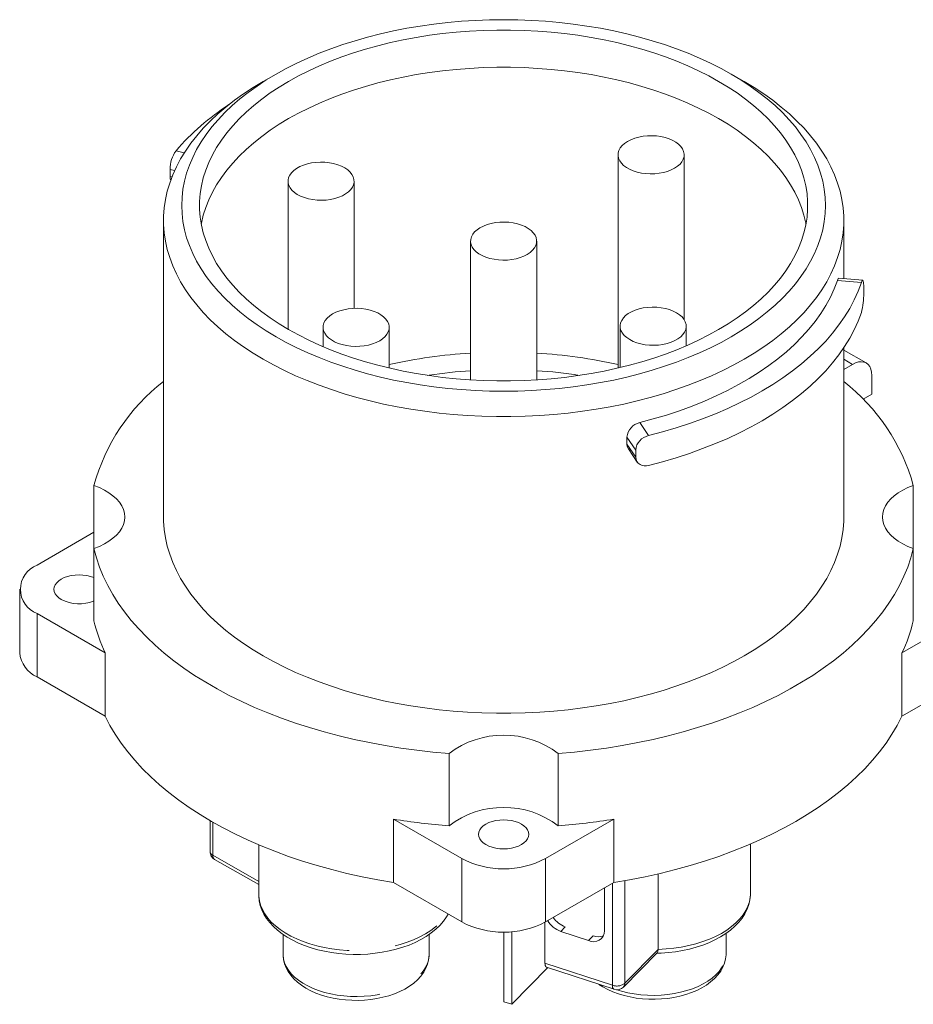
# Model space of a CAD drawing. Units: inches. Extents: x 0 to 11, y -0.1 to 8.4.
# Drawn here: x 7 to 8.9, y 2.1 to 4.2 of the extents above; entities that cross this region are included whole.
import ezdxf

# ---------------------------------------------------------------- set-up
doc = ezdxf.new("R2010")
doc.units = ezdxf.units.IN
doc.header["$MEASUREMENT"] = 0
doc.linetypes.add('PHANTOM', pattern=[0.5, 0.25, -0.05, 0.05, -0.05, 0.05, -0.05])

msp = doc.modelspace()

# ---------------------------------------------------------------- linework, layer by layer
at = {"color": 7, "linetype": 'Continuous', "lineweight": 15}
for p, q in [((7.51538, 4.09258), (7.48753, 4.07651)), ((8.5247, 4.07651), (8.49686, 4.09258)), ((8.25283, 3.91861), (8.25283, 3.45879)), ((8.39533, 3.56314), (8.39533, 3.91861)), ((7.2872, 3.87183), (7.2872, 3.88713)), ((7.54124, 3.86169), (7.54124, 3.54258)), ((7.68374, 3.58753), (7.68374, 3.86169)), ((7.27285, 3.77723), (7.27285, 3.1375)), ((8.73938, 3.65196), (8.73938, 3.77723)), ((7.93487, 3.73255), (7.93487, 3.4332)), ((8.07737, 3.4332), (8.07737, 3.73255)), ((8.78039, 3.64831), (8.72883, 3.6529)), ((8.78241, 3.62024), (8.78241, 3.63554)), ((7.6169, 3.54648), (7.6169, 3.50489)), ((7.7594, 3.45879), (7.7594, 3.54648)), ((8.25718, 3.54899), (8.25718, 3.45982)), ((8.39968, 3.50675), (8.39968, 3.54899)), ((8.73938, 3.1375), (8.73938, 3.50223)), ((8.78768, 3.46966), (8.73938, 3.49754)), ((8.75815, 3.46673), (8.73938, 3.4559)), ((7.84578, 3.44335), (7.8428, 3.44289)), ((8.79991, 3.40244), (8.79991, 3.44262)), ((8.79991, 3.40244), (8.78093, 3.39148)), ((8.27188, 3.29469), (8.27188, 3.30999)), ((8.27496, 3.28421), (8.29386, 3.25614)), ((8.29079, 3.26662), (8.29079, 3.28192)), ((7.12293, 3.20549), (7.12293, 3.06951)), ((8.8893, 3.06951), (8.8893, 3.20549)), ((7.00029, 3.03382), (7.12293, 3.10462)), ((7.12293, 2.9136), (7.12293, 3.06951)), ((8.8893, 3.06951), (8.8893, 2.9136)), ((6.96281, 2.98159), (6.96281, 2.84496)), ((7.14737, 2.84445), (7.00029, 2.92936)), ((9.01195, 2.92936), (8.86486, 2.84445)), ((7.14737, 2.84445), (7.14737, 2.70782)), ((8.86486, 2.70782), (8.86486, 2.84445)), ((7.14737, 2.70782), (7.00029, 2.79273)), ((9.01195, 2.79273), (8.86486, 2.70782)), ((7.88835, 2.62765), (7.88835, 2.47174)), ((8.12388, 2.47174), (8.12388, 2.62765)), ((7.76856, 2.34922), (7.76856, 2.48584)), ((7.91564, 2.40093), (7.76856, 2.48584)), ((8.24368, 2.48584), (8.09659, 2.40093)), ((8.24368, 2.48584), (8.24368, 2.34922)), ((7.37316, 2.48295), (7.37316, 2.41611)), ((7.47815, 2.43063), (7.47815, 2.32376)), ((8.53843, 2.32627), (8.53843, 2.43248)), ((7.38311, 2.399), (7.47815, 2.34488)), ((8.33944, 2.2052), (8.33944, 2.36795)), ((7.91564, 2.26431), (7.76856, 2.34922)), ((8.24368, 2.34922), (8.09659, 2.26431)), ((8.2235, 2.24515), (8.2235, 2.33757)), ((7.47815, 2.32424), (7.47815, 2.32376)), ((8.09514, 2.17555), (8.09514, 2.26348)), ((7.53067, 2.23737), (7.53067, 2.19437)), ((7.84563, 2.19437), (7.84563, 2.23743)), ((8.00638, 2.09231), (8.00638, 2.24267)), ((8.02349, 2.0867), (8.02349, 2.24336)), ((8.12937, 2.24388), (8.18927, 2.22423)), ((8.48591, 2.19687), (8.48591, 2.23985)), ((8.26436, 2.12389), (8.33732, 2.19799)), ((8.10141, 2.16584), (8.02349, 2.0867)), ((8.09873, 2.16672), (8.2442, 2.119)), ((8.02349, 2.0867), (8.00638, 2.09231))]:
    msp.add_line(p, q, dxfattribs=at)
at = {"color": 8, "linetype": 'PHANTOM', "lineweight": 0}
for p, q in [((7.29981, 3.92734), (7.31759, 3.92283)), ((7.29686, 3.88467), (7.2872, 3.88713)), ((7.2872, 3.87183), (7.29101, 3.87086)), ((8.77728, 3.64297), (8.72568, 3.64755)), ((8.75815, 3.46673), (8.73938, 3.47757)), ((8.29962, 3.34109), (8.31854, 3.313)), ((8.29079, 3.28192), (8.27188, 3.30999)), ((8.27188, 3.29469), (8.29079, 3.26662)), ((7.00029, 2.92936), (7.00029, 2.79273)), ((7.37902, 2.47956), (7.37902, 2.40802)), ((7.37902, 2.40802), (7.47815, 2.35157)), ((7.91564, 2.40093), (7.91564, 2.26431)), ((8.09659, 2.40093), (8.09659, 2.26431)), ((8.24061, 2.12782), (8.24061, 2.34745)), ((8.26745, 2.35322), (8.26745, 2.13208)), ((8.13909, 2.25376), (8.12937, 2.24388)), ((8.18927, 2.22423), (8.19899, 2.23411)), ((8.26745, 2.13208), (8.33944, 2.2052)), ((8.09514, 2.17555), (8.24061, 2.12782))]:
    msp.add_line(p, q, dxfattribs=at)
at = {"color": 7, "linetype": 'Continuous', "lineweight": 15, "flags": 128}
for points in [[(7.51546, 3.52613), (7.53733, 3.51404), (7.56009, 3.50252), (7.5837, 3.49158), (7.60811, 3.48124), (7.63329, 3.47153), (7.65917, 3.46247), (7.68571, 3.45406), (7.71286, 3.44633), (7.74057, 3.43929), (7.76879, 3.43296), (7.79746, 3.42734), (7.82652, 3.42245), (7.85593, 3.4183), (7.88562, 3.41489), (7.91554, 3.41223), (7.94564, 3.41032), (7.97585, 3.40918), (8.00612, 3.4088), (8.03638, 3.40918), (8.06659, 3.41032), (8.09669, 3.41223), (8.12661, 3.41489), (8.1563, 3.4183), (8.18571, 3.42245), (8.21478, 3.42734), (8.24344, 3.43296), (8.27166, 3.43929), (8.29937, 3.44633), (8.32652, 3.45406), (8.35307, 3.46247), (8.37895, 3.47153), (8.40412, 3.48124), (8.42853, 3.49158), (8.45215, 3.50252), (8.47491, 3.51404), (8.49678, 3.52613), (8.51771, 3.53875), (8.53767, 3.55189), (8.55662, 3.56552), (8.57452, 3.57962), (8.59134, 3.59415), (8.60705, 3.60909), (8.62161, 3.62441), (8.635, 3.64009), (8.64719, 3.65608), (8.65817, 3.67237), (8.6679, 3.68892), (8.67637, 3.7057), (8.68357, 3.72268), (8.68947, 3.73982), (8.69408, 3.75709), (8.69737, 3.77447), (8.69935, 3.79191), (8.70001, 3.80938), (8.69935, 3.82685), (8.69737, 3.84429), (8.69408, 3.86167), (8.68947, 3.87894), (8.68357, 3.89608), (8.67637, 3.91306), (8.6679, 3.92984), (8.65817, 3.94639), (8.64719, 3.96267), (8.635, 3.97867), (8.62161, 3.99435), (8.60705, 4.00967), (8.59134, 4.02461), (8.57452, 4.03914), (8.55662, 4.05324), (8.53767, 4.06687), (8.51771, 4.08001), (8.49678, 4.09263), (8.47491, 4.10472), (8.45215, 4.11624), (8.42853, 4.12718), (8.40412, 4.13751), (8.37895, 4.14722), (8.35307, 4.15629), (8.32652, 4.1647), (8.29937, 4.17243), (8.27166, 4.17947), (8.24344, 4.1858), (8.21478, 4.19142), (8.18571, 4.19631), (8.1563, 4.20046), (8.12661, 4.20387), (8.09669, 4.20653), (8.06659, 4.20843), (8.03638, 4.20958), (8.00612, 4.20996), (7.97585, 4.20958), (7.94564, 4.20843), (7.91554, 4.20653), (7.88562, 4.20387), (7.85593, 4.20046), (7.82652, 4.19631), (7.79746, 4.19142), (7.76879, 4.1858), (7.74057, 4.17947), (7.71286, 4.17243), (7.68571, 4.1647), (7.65917, 4.15629), (7.63329, 4.14722), (7.60811, 4.13751), (7.5837, 4.12718), (7.56009, 4.11624), (7.53733, 4.10472), (7.51546, 4.09263), (7.49452, 4.08001), (7.47456, 4.06687), (7.45561, 4.05324), (7.43771, 4.03914), (7.42089, 4.02461), (7.40518, 4.00967), (7.39062, 3.99435), (7.37723, 3.97867), (7.36504, 3.96267), (7.35407, 3.94639), (7.34433, 3.92984), (7.33586, 3.91306), (7.32867, 3.89608), (7.32276, 3.87894), (7.31815, 3.86167), (7.31486, 3.84429), (7.31288, 3.82685), (7.31222, 3.80938), (7.31288, 3.79191), (7.31486, 3.77447), (7.31815, 3.75709), (7.32276, 3.73982), (7.32867, 3.72268), (7.33586, 3.7057), (7.34433, 3.68892), (7.35407, 3.67237), (7.36504, 3.65608), (7.37723, 3.64009), (7.39062, 3.62441), (7.40518, 3.60909), (7.42089, 3.59415), (7.43771, 3.57962), (7.45561, 3.56552), (7.47456, 3.55189), (7.49452, 3.53875), (7.51546, 3.52613)], [(7.5426, 3.5418), (7.56386, 3.53006), (7.58601, 3.51889), (7.60901, 3.5083), (7.63281, 3.49832), (7.65736, 3.48896), (7.68262, 3.48025), (7.70852, 3.47221), (7.73502, 3.46484), (7.76207, 3.45816), (7.78961, 3.4522), (7.81759, 3.44695), (7.84595, 3.44243), (7.87463, 3.43865), (7.90357, 3.43562), (7.93272, 3.43334), (7.96202, 3.43182), (7.99141, 3.43106), (8.02082, 3.43106), (8.05021, 3.43182), (8.07951, 3.43334), (8.10866, 3.43562), (8.1376, 3.43865), (8.16628, 3.44243), (8.19464, 3.44695), (8.22262, 3.4522), (8.25016, 3.45816), (8.27721, 3.46484), (8.30371, 3.47221), (8.32962, 3.48025), (8.35487, 3.48896), (8.37942, 3.49832), (8.40322, 3.5083), (8.42622, 3.51889), (8.44837, 3.53006), (8.46963, 3.5418), (8.48996, 3.55407), (8.50932, 3.56686), (8.52766, 3.58014), (8.54495, 3.59388), (8.56115, 3.60805), (8.57624, 3.62263), (8.59018, 3.63758), (8.60294, 3.65288), (8.61451, 3.6685), (8.62484, 3.6844), (8.63393, 3.70055), (8.64176, 3.71692), (8.6483, 3.73347), (8.65356, 3.75018), (8.65751, 3.76701), (8.66014, 3.78392), (8.66146, 3.80089), (8.66146, 3.81787), (8.66014, 3.83483), (8.65751, 3.85175), (8.65356, 3.86858), (8.6483, 3.88529), (8.64176, 3.90184), (8.63393, 3.91821), (8.62484, 3.93436), (8.61451, 3.95026), (8.60294, 3.96588), (8.59018, 3.98118), (8.57624, 3.99613), (8.56115, 4.01071), (8.54495, 4.02488), (8.52766, 4.03862), (8.50932, 4.0519), (8.48996, 4.06469), (8.46963, 4.07696), (8.44837, 4.0887), (8.42622, 4.09987), (8.40322, 4.11046), (8.37942, 4.12044), (8.35487, 4.1298), (8.32962, 4.13851), (8.30371, 4.14655), (8.27721, 4.15392), (8.25016, 4.1606), (8.22262, 4.16656), (8.19464, 4.17181), (8.16628, 4.17633), (8.1376, 4.18011), (8.10866, 4.18314), (8.07951, 4.18542), (8.05021, 4.18694), (8.02082, 4.1877), (7.99141, 4.1877), (7.96202, 4.18694), (7.93272, 4.18542), (7.90357, 4.18314), (7.87463, 4.18011), (7.84595, 4.17633), (7.81759, 4.17181), (7.78961, 4.16656), (7.76207, 4.1606), (7.73502, 4.15392), (7.70852, 4.14655), (7.68262, 4.13851), (7.65736, 4.1298), (7.63281, 4.12044), (7.60901, 4.11046), (7.58601, 4.09987), (7.56386, 4.0887), (7.5426, 4.07696), (7.52227, 4.06469), (7.50292, 4.0519), (7.48457, 4.03862), (7.46728, 4.02488), (7.45108, 4.01071), (7.43599, 3.99613), (7.42205, 3.98118), (7.40929, 3.96588), (7.39773, 3.95026), (7.38739, 3.93436), (7.3783, 3.91821), (7.37047, 3.90184), (7.36393, 3.88529), (7.35867, 3.86858), (7.35473, 3.85175), (7.35209, 3.83483), (7.35077, 3.81787), (7.35077, 3.80089), (7.35209, 3.78392), (7.35473, 3.76701), (7.35867, 3.75018), (7.36393, 3.73347), (7.37047, 3.71692), (7.3783, 3.70055), (7.38739, 3.6844), (7.39773, 3.6685), (7.40929, 3.65288), (7.42205, 3.63758), (7.43599, 3.62263), (7.45108, 3.60805), (7.46728, 3.59388), (7.48457, 3.58014), (7.50292, 3.56686), (7.52227, 3.55407), (7.5426, 3.5418)], [(8.46963, 3.99659), (8.44837, 4.00833), (8.42622, 4.0195), (8.40322, 4.03009), (8.37942, 4.04007), (8.35487, 4.04943), (8.32962, 4.05814), (8.30371, 4.06618), (8.27721, 4.07355), (8.25016, 4.08023), (8.22262, 4.08619), (8.19464, 4.09144), (8.16628, 4.09596), (8.1376, 4.09974), (8.10866, 4.10277), (8.07951, 4.10505), (8.05021, 4.10657), (8.02082, 4.10733), (7.99141, 4.10733), (7.96202, 4.10657), (7.93272, 4.10505), (7.90357, 4.10277), (7.87463, 4.09974), (7.84595, 4.09596), (7.81759, 4.09144), (7.78961, 4.08619), (7.76207, 4.08023), (7.73502, 4.07355), (7.70852, 4.06618), (7.68262, 4.05814), (7.65736, 4.04943), (7.63281, 4.04007), (7.60901, 4.03009), (7.58601, 4.0195), (7.56386, 4.00833), (7.5426, 3.99659), (7.52227, 3.98432), (7.50292, 3.97153), (7.48457, 3.95825), (7.46728, 3.94451), (7.45108, 3.93034), (7.43599, 3.91576), (7.42205, 3.90081), (7.40929, 3.88551), (7.39773, 3.86989), (7.38739, 3.85399), (7.3783, 3.83784), (7.37047, 3.82147), (7.36393, 3.80492), (7.35867, 3.78821), (7.35473, 3.77138), (7.35431, 3.76919)], [(7.48762, 3.47791), (7.46608, 3.49088), (7.44551, 3.50437), (7.42596, 3.51835), (7.40745, 3.5328), (7.39002, 3.54769), (7.3737, 3.56299), (7.35852, 3.57868), (7.3445, 3.59472), (7.33168, 3.6111), (7.32008, 3.62777), (7.30971, 3.64471), (7.30059, 3.6619), (7.29275, 3.67929), (7.28619, 3.69685), (7.28093, 3.71456), (7.27697, 3.73239), (7.27433, 3.75029), (7.27301, 3.76825), (7.27301, 3.78622), (7.27433, 3.80417), (7.27697, 3.82208), (7.28093, 3.8399), (7.28619, 3.85761), (7.29275, 3.87518), (7.30059, 3.89257), (7.30971, 3.90975), (7.32008, 3.92669), (7.33168, 3.94337), (7.3445, 3.95974), (7.35852, 3.97579), (7.3737, 3.99147), (7.39002, 4.00678), (7.40745, 4.02166), (7.42596, 4.03611), (7.44551, 4.05009), (7.46608, 4.06358), (7.48753, 4.07651)], [(8.5247, 4.07651), (8.54615, 4.06358), (8.56672, 4.05009), (8.58627, 4.03611), (8.60478, 4.02166), (8.62221, 4.00678), (8.63853, 3.99147), (8.65372, 3.97579), (8.66773, 3.95974), (8.68055, 3.94337), (8.69216, 3.92669), (8.70253, 3.90975), (8.71164, 3.89257), (8.71949, 3.87518), (8.72604, 3.85761), (8.7313, 3.8399), (8.73526, 3.82208), (8.7379, 3.80417), (8.73922, 3.78622), (8.73922, 3.76825), (8.7379, 3.75029), (8.73526, 3.73239), (8.7313, 3.71456), (8.72604, 3.69685), (8.71949, 3.67929), (8.71164, 3.6619), (8.70253, 3.64471), (8.69216, 3.62777), (8.68055, 3.6111), (8.66773, 3.59472), (8.65372, 3.57868), (8.63853, 3.56299), (8.62221, 3.54769), (8.60478, 3.5328), (8.58627, 3.51835), (8.56672, 3.50437), (8.54615, 3.49088), (8.52461, 3.47791), (8.50214, 3.46548), (8.47878, 3.4536), (8.45456, 3.44231), (8.42953, 3.43163), (8.40374, 3.42157), (8.37723, 3.41214), (8.35006, 3.40338), (8.32226, 3.39529), (8.2939, 3.38789), (8.26502, 3.38119), (8.23567, 3.3752), (8.2059, 3.36994), (8.17578, 3.36541), (8.14535, 3.36163), (8.11467, 3.35859), (8.0838, 3.35631), (8.05278, 3.35478), (8.02168, 3.35402), (7.99055, 3.35402), (7.95945, 3.35478), (7.92844, 3.35631), (7.89756, 3.35859), (7.86688, 3.36163), (7.83645, 3.36541), (7.80633, 3.36994), (7.77657, 3.3752), (7.74722, 3.38119), (7.71833, 3.38789), (7.68997, 3.39529), (7.66217, 3.40338), (7.635, 3.41214), (7.60849, 3.42157), (7.5827, 3.43163), (7.55768, 3.44231), (7.53346, 3.4536), (7.51009, 3.46548), (7.48762, 3.47791)], [(8.65792, 3.76919), (8.65751, 3.77138), (8.65356, 3.78821), (8.6483, 3.80492), (8.64176, 3.82147), (8.63393, 3.83784), (8.62484, 3.85399), (8.61451, 3.86989), (8.60294, 3.88551), (8.59018, 3.90081), (8.57624, 3.91576), (8.56115, 3.93034), (8.54495, 3.94451), (8.52766, 3.95825), (8.50932, 3.97153), (8.48996, 3.98432), (8.46963, 3.99659)], [(8.3748, 3.88973), (8.38115, 3.89398), (8.38642, 3.8987), (8.39054, 3.90379), (8.39342, 3.90915), (8.39501, 3.91469), (8.39527, 3.9203), (8.39421, 3.92588), (8.39185, 3.93132), (8.38822, 3.93653), (8.38339, 3.94141), (8.37746, 3.94586), (8.37054, 3.9498), (8.36275, 3.95316), (8.35425, 3.95588), (8.34517, 3.9579), (8.33571, 3.95919), (8.32603, 3.95973), (8.31631, 3.9595), (8.30674, 3.95851), (8.29749, 3.95678), (8.28874, 3.95433), (8.28065, 3.95122), (8.27336, 3.9475), (8.26702, 3.94324), (8.26174, 3.93853), (8.25762, 3.93344), (8.25474, 3.92808), (8.25316, 3.92254), (8.25289, 3.91693), (8.25395, 3.91135), (8.25632, 3.90591), (8.25995, 3.9007), (8.26477, 3.89582), (8.2707, 3.89137), (8.27762, 3.88743), (8.28541, 3.88407), (8.29392, 3.88135), (8.30299, 3.87933), (8.31245, 3.87803), (8.32213, 3.8775), (8.33185, 3.87773), (8.34142, 3.87872), (8.35067, 3.88045), (8.35942, 3.8829), (8.36752, 3.88601), (8.3748, 3.88973)], [(7.63046, 3.90149), (7.62091, 3.90254), (7.6112, 3.90282), (7.60151, 3.90233), (7.59202, 3.90109), (7.58292, 3.89911), (7.57437, 3.89644), (7.56653, 3.89312), (7.55954, 3.88922), (7.55354, 3.8848), (7.54864, 3.87995), (7.54493, 3.87476), (7.54248, 3.86933), (7.54133, 3.86375), (7.54151, 3.85814), (7.54301, 3.85259), (7.5458, 3.84722), (7.54983, 3.84211), (7.55504, 3.83737), (7.56131, 3.83308), (7.56854, 3.82932), (7.57658, 3.82617), (7.5853, 3.82367), (7.59452, 3.82189), (7.60407, 3.82085), (7.61378, 3.82057), (7.62347, 3.82105), (7.63296, 3.82229), (7.64206, 3.82427), (7.65061, 3.82694), (7.65845, 3.83026), (7.66544, 3.83417), (7.67144, 3.83859), (7.67634, 3.84344), (7.68005, 3.84862), (7.6825, 3.85406), (7.68365, 3.85963), (7.68347, 3.86524), (7.68197, 3.87079), (7.67918, 3.87617), (7.67515, 3.88128), (7.66994, 3.88602), (7.66367, 3.89031), (7.65644, 3.89407), (7.6484, 3.89722), (7.63968, 3.89971), (7.63046, 3.90149)], [(7.28861, 3.86284), (7.2875, 3.86683), (7.2872, 3.87183)], [(7.98841, 3.77239), (7.97918, 3.77063), (7.97045, 3.76815), (7.96238, 3.76502), (7.95513, 3.76128), (7.94883, 3.757), (7.94359, 3.75227), (7.93952, 3.74717), (7.93669, 3.7418), (7.93516, 3.73626), (7.93494, 3.73065), (7.93605, 3.72507), (7.93847, 3.71963), (7.94215, 3.71443), (7.94702, 3.70957), (7.95298, 3.70514), (7.95994, 3.70122), (7.96776, 3.69788), (7.9763, 3.69519), (7.98539, 3.69319), (7.99486, 3.69193), (8.00455, 3.69143), (8.01426, 3.69168), (8.02382, 3.69271), (8.03305, 3.69447), (8.04179, 3.69694), (8.04985, 3.70008), (8.0571, 3.70382), (8.06341, 3.70809), (8.06864, 3.71282), (8.07271, 3.71792), (8.07554, 3.72329), (8.07708, 3.72884), (8.07729, 3.73445), (8.07618, 3.74003), (8.07376, 3.74546), (8.07009, 3.75066), (8.06522, 3.75552), (8.05925, 3.75995), (8.05229, 3.76387), (8.04447, 3.76721), (8.03594, 3.7699), (8.02685, 3.7719), (8.01737, 3.77316), (8.00769, 3.77367), (7.99797, 3.77341), (7.98841, 3.77239)], [(8.72568, 3.64755), (8.72752, 3.65181), (8.72881, 3.65267)], [(8.72568, 3.64755), (8.7188, 3.62941), (8.71054, 3.61146), (8.70093, 3.59373), (8.68998, 3.57627), (8.67772, 3.5591), (8.66416, 3.54225), (8.64934, 3.52577), (8.63328, 3.50968), (8.61601, 3.49401), (8.59756, 3.47879), (8.57798, 3.46405), (8.5573, 3.44983), (8.53555, 3.43614), (8.51279, 3.42301), (8.48905, 3.41048), (8.46438, 3.39855), (8.43883, 3.38727), (8.41245, 3.37664), (8.38528, 3.36669), (8.35738, 3.35744), (8.32881, 3.3489), (8.29962, 3.34109)], [(8.31854, 3.313), (8.34867, 3.32099), (8.37819, 3.32969), (8.40704, 3.33911), (8.43518, 3.34923), (8.46256, 3.36002), (8.48913, 3.37146), (8.51483, 3.38355), (8.53963, 3.39625), (8.56348, 3.40954), (8.58633, 3.4234), (8.60815, 3.43781), (8.6289, 3.45273), (8.64854, 3.46815), (8.66704, 3.48403), (8.68435, 3.50034), (8.70046, 3.51707), (8.71534, 3.53417), (8.72895, 3.55162), (8.74127, 3.56939), (8.75228, 3.58744), (8.76196, 3.60574), (8.7703, 3.62426), (8.77728, 3.64297)], [(8.78241, 3.63554), (8.78215, 3.64268), (8.78138, 3.64709), (8.78014, 3.64828), (8.7785, 3.64611), (8.77728, 3.64297)], [(8.29322, 3.51323), (8.30199, 3.5108), (8.31124, 3.50907), (8.32082, 3.50809), (8.33053, 3.50788), (8.34021, 3.50842), (8.34967, 3.50973), (8.35873, 3.51176), (8.36723, 3.51449), (8.37501, 3.51786), (8.38192, 3.52182), (8.38783, 3.52627), (8.39263, 3.53115), (8.39624, 3.53637), (8.39859, 3.54181), (8.39963, 3.5474), (8.39934, 3.55301), (8.39773, 3.55854), (8.39483, 3.5639), (8.39069, 3.56898), (8.3854, 3.57369), (8.37904, 3.57794), (8.37174, 3.58165), (8.36363, 3.58475), (8.35487, 3.58718), (8.34562, 3.58891), (8.33604, 3.58989), (8.32632, 3.5901), (8.31665, 3.58955), (8.30719, 3.58825), (8.29812, 3.58622), (8.28963, 3.58349), (8.28185, 3.58011), (8.27494, 3.57616), (8.26903, 3.57171), (8.26423, 3.56683), (8.26062, 3.56161), (8.25827, 3.55616), (8.25723, 3.55058), (8.25752, 3.54497), (8.25913, 3.53943), (8.26203, 3.53408), (8.26616, 3.529), (8.27146, 3.52429), (8.27782, 3.52004), (8.28512, 3.51633), (8.29322, 3.51323)], [(7.63743, 3.57537), (7.63109, 3.57111), (7.62581, 3.56639), (7.62169, 3.56131), (7.61881, 3.55595), (7.61723, 3.55041), (7.61696, 3.5448), (7.61802, 3.53922), (7.62039, 3.53377), (7.62402, 3.52856), (7.62884, 3.52369), (7.63477, 3.51924), (7.64169, 3.5153), (7.64948, 3.51193), (7.65799, 3.50922), (7.66706, 3.50719), (7.67652, 3.5059), (7.6862, 3.50536), (7.69592, 3.50559), (7.70549, 3.50658), (7.71474, 3.50832), (7.72349, 3.51076), (7.73159, 3.51388), (7.73887, 3.51759), (7.74521, 3.52185), (7.75049, 3.52656), (7.75461, 3.53165), (7.75749, 3.53701), (7.75907, 3.54255), (7.75934, 3.54816), (7.75828, 3.55374), (7.75591, 3.55919), (7.75229, 3.5644), (7.74746, 3.56927), (7.74153, 3.57372), (7.73461, 3.57766), (7.72682, 3.58103), (7.71831, 3.58374), (7.70924, 3.58577), (7.69978, 3.58706), (7.6901, 3.5876), (7.68038, 3.58737), (7.67081, 3.58637), (7.66156, 3.58464), (7.65281, 3.58219), (7.64471, 3.57908), (7.63743, 3.57537)], [(8.31854, 3.24871), (8.34867, 3.25669), (8.37819, 3.2654), (8.40704, 3.27482), (8.43518, 3.28493), (8.46256, 3.29572), (8.48913, 3.30717), (8.51483, 3.31925), (8.53963, 3.33195), (8.56348, 3.34524), (8.58633, 3.3591), (8.60815, 3.37351), (8.6289, 3.38843), (8.64854, 3.40385), (8.66704, 3.41973), (8.68435, 3.43605), (8.70046, 3.45278), (8.71534, 3.46988), (8.72895, 3.48733), (8.74127, 3.50509), (8.75228, 3.52314), (8.76196, 3.54144), (8.7703, 3.55997), (8.77728, 3.57867)], [(8.79991, 3.44262), (8.7994, 3.44987), (8.79787, 3.45634), (8.79536, 3.46188), (8.79194, 3.46636), (8.78768, 3.46966), (8.7827, 3.47169), (8.77711, 3.47242), (8.77106, 3.47182), (8.76468, 3.46991), (8.75815, 3.46673)], [(8.27523, 3.28437), (8.27257, 3.28945), (8.27188, 3.29469)], [(7.12293, 3.20549), (7.13461, 3.2009), (7.14541, 3.19566), (7.15522, 3.1898), (7.16394, 3.18339), (7.17149, 3.1765), (7.17777, 3.16921), (7.18272, 3.16158), (7.1863, 3.15369), (7.18846, 3.14564), (7.18919, 3.1375), (7.18846, 3.12936), (7.1863, 3.12131), (7.18272, 3.11343), (7.17777, 3.1058), (7.17149, 3.0985), (7.16394, 3.09161), (7.15522, 3.0852), (7.14541, 3.07934), (7.13461, 3.0741), (7.12293, 3.06951)], [(8.8893, 3.06951), (8.87763, 3.0741), (8.86683, 3.07934), (8.85701, 3.0852), (8.84829, 3.09161), (8.84075, 3.0985), (8.83446, 3.1058), (8.82951, 3.11343), (8.82593, 3.12131), (8.82377, 3.12936), (8.82305, 3.1375), (8.82377, 3.14564), (8.82593, 3.15369), (8.82951, 3.16158), (8.83446, 3.16921), (8.84075, 3.1765), (8.84829, 3.18339), (8.85701, 3.1898), (8.86683, 3.19566), (8.87763, 3.2009), (8.8893, 3.20549)], [(7.48762, 2.83818), (7.46608, 2.85115), (7.44551, 2.86464), (7.42596, 2.87862), (7.40745, 2.89307), (7.39002, 2.90796), (7.3737, 2.92326), (7.35852, 2.93895), (7.3445, 2.95499), (7.33168, 2.97137), (7.32008, 2.98804), (7.30971, 3.00498), (7.30059, 3.02217), (7.29275, 3.03956), (7.28619, 3.05712), (7.28093, 3.07483), (7.27697, 3.09266), (7.27433, 3.11056), (7.27301, 3.12852), (7.27285, 3.1375)], [(8.73938, 3.1375), (8.73922, 3.12852), (8.7379, 3.11056), (8.73526, 3.09266), (8.7313, 3.07483), (8.72604, 3.05712), (8.71949, 3.03956), (8.71164, 3.02217), (8.70253, 3.00498), (8.69216, 2.98804), (8.68055, 2.97137), (8.66773, 2.95499), (8.65372, 2.93895), (8.63853, 2.92326), (8.62221, 2.90796), (8.60478, 2.89307), (8.58627, 2.87862), (8.56672, 2.86464), (8.54615, 2.85115), (8.52461, 2.83818), (8.50214, 2.82574), (8.47878, 2.81387), (8.45456, 2.80258), (8.42953, 2.7919), (8.40374, 2.78184), (8.37723, 2.77241), (8.35006, 2.76365), (8.32226, 2.75556), (8.2939, 2.74816), (8.26502, 2.74146), (8.23567, 2.73547), (8.2059, 2.73021), (8.17578, 2.72568), (8.14535, 2.7219), (8.11467, 2.71886), (8.0838, 2.71658), (8.05278, 2.71505), (8.02168, 2.71429), (7.99055, 2.71429), (7.95945, 2.71505), (7.92844, 2.71658), (7.89756, 2.71886), (7.86688, 2.7219), (7.83645, 2.72568), (7.80633, 2.73021), (7.77657, 2.73547), (7.74722, 2.74146), (7.71833, 2.74816), (7.68997, 2.75556), (7.66217, 2.76365), (7.635, 2.77241), (7.60849, 2.78184), (7.5827, 2.7919), (7.55768, 2.80258), (7.53346, 2.81387), (7.51009, 2.82574), (7.48762, 2.83818)], [(7.12293, 3.06951), (7.12828, 3.0494), (7.13501, 3.02942), (7.14309, 3.00962), (7.15253, 2.99001), (7.16331, 2.97063), (7.1754, 2.95152), (7.18879, 2.9327), (7.20347, 2.91419), (7.21939, 2.89604), (7.23655, 2.87826), (7.25492, 2.86089), (7.27446, 2.84396), (7.29515, 2.82748), (7.31695, 2.81149), (7.33982, 2.796), (7.36374, 2.78106), (7.38867, 2.76667), (7.41456, 2.75286), (7.44138, 2.73965), (7.46908, 2.72707), (7.49763, 2.71513), (7.52697, 2.70384), (7.55705, 2.69324), (7.58785, 2.68334), (7.61929, 2.67414), (7.65134, 2.66567), (7.68395, 2.65794), (7.71706, 2.65096), (7.75063, 2.64474), (7.78459, 2.63929), (7.8189, 2.63462), (7.85351, 2.63074), (7.88835, 2.62765)], [(8.12388, 2.62765), (8.15873, 2.63074), (8.19333, 2.63462), (8.22764, 2.63929), (8.2616, 2.64474), (8.29517, 2.65096), (8.32828, 2.65794), (8.36089, 2.66567), (8.39294, 2.67414), (8.42439, 2.68334), (8.45518, 2.69324), (8.48527, 2.70384), (8.51461, 2.71513), (8.54315, 2.72707), (8.57085, 2.73965), (8.59767, 2.75286), (8.62356, 2.76667), (8.64849, 2.78106), (8.67241, 2.796), (8.69529, 2.81149), (8.71709, 2.82748), (8.73777, 2.84396), (8.75731, 2.86089), (8.77568, 2.87826), (8.79284, 2.89604), (8.80877, 2.91419), (8.82344, 2.9327), (8.83683, 2.95152), (8.84893, 2.97063), (8.8597, 2.99001), (8.86914, 3.00962), (8.87723, 3.02942), (8.88395, 3.0494), (8.8893, 3.06951)], [(7.12293, 3.00672), (7.12258, 3.00687), (7.11534, 3.00943), (7.10749, 3.01131), (7.09923, 3.01245), (7.09076, 3.01284), (7.08229, 3.01245), (7.07403, 3.01131), (7.06619, 3.00943), (7.05894, 3.00687), (7.05248, 3.00368), (7.04697, 2.99996), (7.04253, 2.99577), (7.03928, 2.99124), (7.03729, 2.98648), (7.03663, 2.98159), (7.03729, 2.9767), (7.03928, 2.97193), (7.04253, 2.9674), (7.04697, 2.96322), (7.05248, 2.95949)], [(7.14737, 2.70782), (7.15746, 2.68827), (7.16889, 2.66898), (7.18163, 2.64995), (7.19567, 2.63124), (7.21099, 2.61286), (7.22755, 2.59484), (7.24534, 2.57722), (7.26433, 2.56002), (7.28448, 2.54327), (7.30576, 2.52699), (7.32815, 2.51121), (7.3516, 2.49596), (7.37608, 2.48125), (7.40156, 2.46712), (7.42798, 2.45358), (7.45531, 2.44066), (7.48351, 2.42837), (7.51253, 2.41673), (7.54233, 2.40577), (7.57285, 2.39551), (7.60406, 2.38594), (7.6359, 2.3771), (7.66832, 2.369), (7.70127, 2.36164), (7.7347, 2.35504), (7.76856, 2.34922)], [(8.24368, 2.34922), (8.27753, 2.35504), (8.31096, 2.36164), (8.34392, 2.369), (8.37634, 2.3771), (8.40818, 2.38594), (8.43938, 2.39551), (8.46991, 2.40577), (8.4997, 2.41673), (8.52872, 2.42837), (8.55692, 2.44066), (8.58425, 2.45358), (8.61068, 2.46712), (8.63615, 2.48125), (8.66063, 2.49596), (8.68408, 2.51121), (8.70647, 2.52699), (8.72776, 2.54327), (8.74791, 2.56002), (8.76689, 2.57722), (8.78468, 2.59484), (8.80124, 2.61286), (8.81656, 2.63124), (8.8306, 2.64995), (8.84334, 2.66898), (8.85477, 2.68827), (8.86486, 2.70782)], [(7.96784, 2.43107), (7.9743, 2.42788), (7.98154, 2.42532), (7.98939, 2.42344), (7.99765, 2.4223), (8.00612, 2.42191), (8.01458, 2.4223), (8.02284, 2.42344), (8.03069, 2.42532), (8.03794, 2.42788), (8.04439, 2.43107), (8.04991, 2.4348), (8.05435, 2.43898), (8.0576, 2.44351), (8.05958, 2.44828), (8.06025, 2.45316), (8.05958, 2.45805), (8.0576, 2.46282), (8.05435, 2.46735), (8.04991, 2.47153), (8.04439, 2.47526), (8.03794, 2.47845), (8.03069, 2.48101), (8.02284, 2.48289), (8.01458, 2.48403), (8.00612, 2.48441), (7.99765, 2.48403), (7.98939, 2.48289), (7.98154, 2.48101), (7.9743, 2.47845), (7.96784, 2.47526), (7.96232, 2.47153), (7.95788, 2.46735), (7.95463, 2.46282), (7.95265, 2.45805), (7.95198, 2.45316), (7.95265, 2.44828), (7.95463, 2.44351), (7.95788, 2.43898), (7.96232, 2.4348), (7.96784, 2.43107)], [(7.4783, 2.32433), (7.47825, 2.31976), (7.47932, 2.30985), (7.48156, 2.30009), (7.48494, 2.29049), (7.48947, 2.28109), (7.49514, 2.27193), (7.50193, 2.26305), (7.50981, 2.25451), (7.51876, 2.24636), (7.52871, 2.23866), (7.5396, 2.23148), (7.55134, 2.22484), (7.56386, 2.2188), (7.57706, 2.21338), (7.59088, 2.2086), (7.60522, 2.20448), (7.62001, 2.20104), (7.63517, 2.19829), (7.65061, 2.19624), (7.66626, 2.19489), (7.68202, 2.19426), (7.69781, 2.19434), (7.71355, 2.19513), (7.72915, 2.19664), (7.74453, 2.19884), (7.75961, 2.20175), (7.7743, 2.20534), (7.78853, 2.2096), (7.80222, 2.21453), (7.8153, 2.2201), (7.82768, 2.22629), (7.8393, 2.2331), (7.85009, 2.24048), (7.85995, 2.24842), (7.86881, 2.25687), (7.87661, 2.26578), (7.88325, 2.27507), (7.88664, 2.28105)], [(8.33623, 2.19689), (8.34558, 2.19714), (8.36127, 2.19827), (8.37677, 2.20011), (8.39202, 2.20265), (8.40693, 2.20588), (8.42141, 2.20979), (8.43539, 2.21437), (8.4488, 2.21961), (8.46155, 2.22548), (8.47359, 2.23196), (8.48482, 2.23905), (8.49517, 2.2467), (8.50457, 2.25489), (8.51294, 2.26356), (8.52019, 2.27266), (8.52628, 2.28212), (8.53114, 2.29184), (8.53477, 2.30173), (8.53715, 2.31172), (8.53831, 2.32173), (8.53828, 2.32657)], [(7.53081, 2.19471), (7.53074, 2.19142), (7.53172, 2.18263), (7.53387, 2.17401), (7.53715, 2.16559), (7.54155, 2.15741), (7.54706, 2.1495), (7.55367, 2.14192), (7.56136, 2.13471), (7.57007, 2.12797), (7.57972, 2.12174), (7.5902, 2.1161), (7.60143, 2.11108), (7.61329, 2.10671), (7.62569, 2.10302), (7.63853, 2.10003), (7.65172, 2.09774), (7.66517, 2.09616), (7.67878, 2.0953), (7.69245, 2.09517), (7.70609, 2.09576), (7.7196, 2.09707), (7.7329, 2.09909), (7.74587, 2.10183), (7.75845, 2.10526), (7.77052, 2.10937), (7.78202, 2.11417), (7.79286, 2.11962), (7.80293, 2.12571), (7.81216, 2.13243), (7.82044, 2.13972), (7.82766, 2.14753), (7.83373, 2.15578), (7.83857, 2.16437), (7.84216, 2.17317), (7.84447, 2.18208), (7.84554, 2.191), (7.84548, 2.19468)], [(8.21153, 2.12971), (8.21999, 2.12425), (8.23048, 2.11861), (8.24171, 2.11359), (8.25357, 2.10922), (8.26597, 2.10553), (8.27881, 2.10254), (8.292, 2.10025), (8.30545, 2.09867), (8.31906, 2.09781), (8.33273, 2.09768), (8.34637, 2.09827), (8.35988, 2.09958), (8.37317, 2.1016), (8.38615, 2.10434), (8.39872, 2.10777), (8.4108, 2.11188), (8.4223, 2.11668), (8.43314, 2.12213), (8.44321, 2.12822), (8.45244, 2.13494), (8.46072, 2.14223), (8.46794, 2.15004), (8.47401, 2.15829), (8.47885, 2.16688), (8.48244, 2.17568), (8.48475, 2.18459), (8.48582, 2.19351), (8.48576, 2.19719)], [(8.33944, 2.2052), (8.33889, 2.20088), (8.33736, 2.19804), (8.33731, 2.19801)], [(8.09514, 2.17555), (8.09533, 2.1726), (8.09588, 2.17015), (8.09678, 2.16828), (8.09799, 2.16708), (8.09873, 2.16672)]]:
    msp.add_lwpolyline(points, dxfattribs=at)
at = {"color": 8, "linetype": 'PHANTOM', "lineweight": 0, "flags": 128}
for points in [[(7.47815, 2.32376), (7.47826, 2.3199), (7.47947, 2.31019), (7.48203, 2.30056), (7.48592, 2.29108), (7.49112, 2.28181), (7.49759, 2.27281), (7.5053, 2.26414), (7.51418, 2.25586), (7.52419, 2.24801), (7.53525, 2.24066), (7.5473, 2.23384), (7.56027, 2.2276), (7.57406, 2.22198), (7.58858, 2.21702), (7.60375, 2.21275), (7.61946, 2.2092), (7.63562, 2.20638), (7.65212, 2.20433), (7.66885, 2.20304), (7.6857, 2.20254), (7.70257, 2.20281), (7.71935, 2.20387), (7.73592, 2.20571), (7.75219, 2.2083), (7.76804, 2.21164), (7.78338, 2.21571), (7.7981, 2.22047), (7.81211, 2.2259), (7.82532, 2.23196), (7.83765, 2.23862), (7.84901, 2.24582), (7.85933, 2.25353), (7.86854, 2.26169), (7.87659, 2.27026), (7.88343, 2.27917), (7.88522, 2.28187)], [(8.33944, 2.2052), (8.35624, 2.20611), (8.37286, 2.20778), (8.3892, 2.21022), (8.40515, 2.21342), (8.4206, 2.21734), (8.43545, 2.22196), (8.44961, 2.22726), (8.46299, 2.2332), (8.47551, 2.23974), (8.48707, 2.24683), (8.4976, 2.25444), (8.50705, 2.26252), (8.51534, 2.271), (8.52242, 2.27985), (8.52825, 2.28899), (8.53279, 2.29837), (8.53601, 2.30794), (8.53789, 2.31762), (8.53843, 2.32627)], [(7.53067, 2.19437), (7.53069, 2.19297), (7.53158, 2.18458), (7.53382, 2.17629), (7.53736, 2.16814), (7.5422, 2.16022), (7.54828, 2.15259), (7.55555, 2.14532), (7.56395, 2.13847), (7.57342, 2.13209), (7.58386, 2.12625), (7.59519, 2.12098), (7.60732, 2.11634), (7.62013, 2.11237), (7.63353, 2.1091), (7.64739, 2.10655), (7.6616, 2.10476), (7.67604, 2.10372), (7.69058, 2.10346), (7.70509, 2.10398), (7.71947, 2.10527), (7.73357, 2.10732), (7.74729, 2.11011), (7.76051, 2.11362), (7.77311, 2.11782), (7.78498, 2.12267), (7.79602, 2.12813), (7.80615, 2.13416), (7.81527, 2.1407), (7.8233, 2.1477), (7.83019, 2.1551), (7.83586, 2.16283), (7.84026, 2.17084), (7.84338, 2.17904), (7.84516, 2.18737), (7.84563, 2.19437)], [(8.25007, 2.11802), (8.26041, 2.11488), (8.27381, 2.11161), (8.28767, 2.10906), (8.30188, 2.10726), (8.31632, 2.10623), (8.33085, 2.10597), (8.34537, 2.10649), (8.35975, 2.10778), (8.37385, 2.10983), (8.38757, 2.11262), (8.40079, 2.11613), (8.41338, 2.12033), (8.42526, 2.12518), (8.4363, 2.13064), (8.44643, 2.13667), (8.45555, 2.14321), (8.46358, 2.15021), (8.47046, 2.15761), (8.47613, 2.16534), (8.48054, 2.17335), (8.48366, 2.18155), (8.48544, 2.18988), (8.48591, 2.19687)]]:
    msp.add_lwpolyline(points, dxfattribs=at)
at = {"color": 7, "linetype": 'Continuous', "lineweight": 15}
for centre, radius, start, end in [((7.70361, 3.57952), 0.53295, 122.9227, 139.25956), ((7.35488, 3.888), 0.06768, 144.45415, 180.73432), ((8.62333, 3.61877), 0.15909, 345.40032, 0.52662), ((7.99952, 2.39596), 1.09683, 93.37924, 102.6456), ((8.01107, 2.38431), 1.10856, 77.40353, 86.57163), ((8.00378, 2.41031), 1.04505, 93.78108, 98.69607), ((8.009, 2.41547), 1.03988, 81.12529, 86.2305), ((7.53269, 3.09374), 0.42472, 127.71947, 164.7454), ((8.47486, 3.09061), 0.43007, 15.49283, 52.0423), ((8.30742, 3.30622), 0.03574, 102.60967, 173.9381), ((8.32542, 3.27893), 0.03476, 101.41858, 175.05854), ((8.31139, 3.26809), 0.02066, 184.07347, 290.25168), ((7.02046, 2.98159), 0.05599, 111.11728, 248.88272), ((7.09099, 3.03404), 0.08391, 242.68495, 292.38039), ((7.44808, 2.9896), 0.33391, 193.15558, 205.76623), ((8.56415, 2.9896), 0.33391, 334.23377, 346.84442), ((7.02618, 2.85087), 0.06365, 185.32935, 245.99077), ((8.00612, 2.47228), 0.19496, 52.83893, 127.16107), ((8.00612, 2.31636), 0.19496, 52.83893, 127.16107), ((8.00149, 3.94823), 1.48082, 260.94974, 265.61803), ((8.01074, 3.94823), 1.48082, 274.38197, 279.05026), ((7.39285, 2.41611), 0.01969, 180, 240.33843), ((8.00612, 2.57495), 0.19613, 242.52843, 297.47157), ((8.15643, 2.30354), 0.05271, 214.42038, 250.80346), ((8.00612, 2.43832), 0.19613, 242.52843, 297.47157), ((8.14687, 2.29392), 0.05301, 210.54559, 250.72166), ((8.19991, 2.24528), 0.02359, 243.17992, 359.679), ((8.2096, 2.26193), 0.02977, 249.14011, 293.17055), ((8.25034, 2.1377), 0.01969, 251.83578, 315.44786)]:
    msp.add_arc(centre, radius, start, end, dxfattribs=at)
at = {"color": 8, "linetype": 'PHANTOM', "lineweight": 0}
for centre, radius, start, end in [((7.38263, 2.4168), 0.0095, 184.18982, 247.65066), ((7.38863, 2.40694), 0.00967, 173.57796, 235.15088), ((8.24914, 2.12615), 0.00869, 168.91622, 235.35905), ((8.25015, 2.15439), 0.02823, 250.25232, 307.80446), ((8.2562, 2.13164), 0.01126, 316.47843, 2.24791)]:
    msp.add_arc(centre, radius, start, end, dxfattribs=at)

doc.saveas('drawing.dxf')
